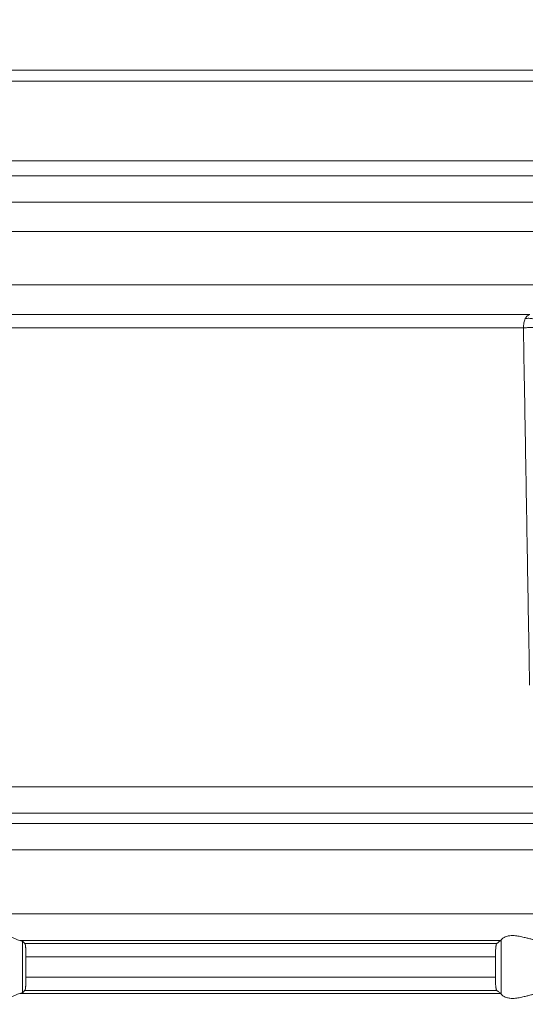
# Model space of a CAD drawing. Units: millimetres. Extents: x 2673 to 4786, y 0 to 1485.
# Drawn here: x 4101 to 4120, y 701 to 738 of the extents above; entities that cross this region are included whole.
import ezdxf

# ---------------------------------------------------------------- set-up
doc = ezdxf.new("R2010")
doc.units = ezdxf.units.MM
doc.layers.add('вспомогательный', color=140, linetype='Continuous', lineweight=20)

# ---------------------------------------------------------------- blocks, each defined once
blk = doc.blocks.new('HL85N-200__1', base_point=(-1294, -645.598))
at = {"layer": 'вспомогательный', "linetype": 'Continuous'}
for p, q in [((-1181.521, -418.656), (-1136.632, -418.656)), ((-1294, -419.069), (-1074, -419.069)), ((-1294, -422.071), (-1074, -422.071)), ((-1090.035, -422.631), (-1277.962, -422.631)), ((-1091, -423.63), (-1276.997, -423.63)), ((-1219.012, -424.736), (-1148.988, -424.736)), ((-1219.193, -426.735), (-1148.807, -426.735)), ((-1214.09, -427.855), (-1153.91, -427.855)), ((-1213.844, -428.355), (-1154.156, -428.355)), ((-1242.5, -445.615), (-1125.5, -445.615)), ((-1241.587, -446.611), (-1126.413, -446.611)), ((-1130.837, -446.998), (-1237.163, -446.998)), ((-1131.75, -447.994), (-1236.25, -447.994)), ((-1131.75, -450.402), (-1236.25, -450.402)), ((-1155.009, -451.398), (-1173.114, -451.398)), ((-1173.004, -453.364), (-1173.004, -451.432)), ((-1155.161, -451.519), (-1172.917, -451.519)), ((-1154.996, -453.416), (-1154.996, -451.381)), ((-1172.877, -452.017), (-1172.877, -452.779)), ((-1155.211, -452.017), (-1172.877, -452.017)), ((-1155.211, -452.017), (-1155.211, -452.779)), ((-1155.211, -452.779), (-1172.877, -452.779)), ((-1155.161, -453.277), (-1172.917, -453.277)), ((-1155.009, -453.398), (-1173.114, -453.398))]:
    blk.add_line(p, q, dxfattribs=at)
for points in [[(-1154.085, -428.007), (-1154.138, -428.168), (-1154.156, -428.355)], [(-1153.91, -427.855), (-1154.005, -427.898), (-1154.085, -428.007)], [(-1153.72, -428.036), (-1153.76, -428.025), (-1153.8, -428.015), (-1153.877, -428.001), (-1153.949, -427.995), (-1154.016, -427.997), (-1154.085, -428.007)], [(-1154.156, -428.355), (-1154.099, -428.351), (-1154.034, -428.348), (-1153.963, -428.345), (-1153.887, -428.342), (-1153.808, -428.34), (-1153.729, -428.338), (-1153.691, -428.337), (-1153.654, -428.337)], [(-1153.924, -441.795), (-1153.982, -438.435), (-1154.04, -435.075), (-1154.098, -431.715), (-1154.156, -428.355)], [(-1174.994, -451.398), (-1174.965, -451.374), (-1174.914, -451.331), (-1174.842, -451.274), (-1174.756, -451.212), (-1174.682, -451.163), (-1174.617, -451.123), (-1174.531, -451.079), (-1174.452, -451.045), (-1174.317, -451.006), (-1174.187, -450.994), (-1174.049, -451.007), (-1173.907, -451.045), (-1173.812, -451.081), (-1173.716, -451.123), (-1173.626, -451.167), (-1173.538, -451.212), (-1173.415, -451.275), (-1173.299, -451.331), (-1173.199, -451.374), (-1173.114, -451.398)], [(-1173.004, -451.432), (-1173.019, -451.423), (-1173.04, -451.415), (-1173.069, -451.407), (-1173.114, -451.398)], [(-1173.004, -451.432), (-1172.982, -451.454), (-1172.96, -451.476), (-1172.939, -451.497), (-1172.917, -451.519)], [(-1172.917, -451.519), (-1172.913, -451.525), (-1172.909, -451.536), (-1172.905, -451.55), (-1172.901, -451.568), (-1172.896, -451.606), (-1172.891, -451.645), (-1172.888, -451.679), (-1172.885, -451.723), (-1172.883, -451.766), (-1172.881, -451.804), (-1172.88, -451.835), (-1172.878, -451.925), (-1172.877, -452.017)], [(-1155.211, -452.017), (-1155.209, -451.915), (-1155.206, -451.818), (-1155.204, -451.774), (-1155.2, -451.72), (-1155.194, -451.661), (-1155.19, -451.629), (-1155.187, -451.604), (-1155.183, -451.581), (-1155.179, -451.561), (-1155.17, -451.533), (-1155.161, -451.519)], [(-1155.161, -451.519), (-1155.123, -451.489), (-1155.085, -451.458), (-1155.047, -451.428), (-1155.009, -451.398)], [(-1154.996, -451.381), (-1154.999, -451.386), (-1155.003, -451.391), (-1155.006, -451.395), (-1155.009, -451.398)], [(-1154.996, -451.381), (-1154.974, -451.353), (-1154.932, -451.319), (-1154.881, -451.287), (-1154.795, -451.251), (-1154.724, -451.232), (-1154.661, -451.221), (-1154.579, -451.215), (-1154.498, -451.217), (-1154.315, -451.241), (-1154.125, -451.283), (-1153.986, -451.318), (-1153.846, -451.353), (-1153.709, -451.38), (-1153.574, -451.398)], [(-1172.877, -452.779), (-1172.878, -452.872), (-1172.88, -452.961), (-1172.884, -453.044), (-1172.888, -453.118), (-1172.891, -453.152), (-1172.896, -453.19), (-1172.901, -453.228), (-1172.905, -453.245), (-1172.909, -453.261), (-1172.913, -453.272), (-1172.917, -453.277)], [(-1155.161, -453.277), (-1155.165, -453.273), (-1155.17, -453.263), (-1155.174, -453.252), (-1155.179, -453.235), (-1155.182, -453.217), (-1155.187, -453.193), (-1155.191, -453.166), (-1155.194, -453.136), (-1155.199, -453.091), (-1155.202, -453.049), (-1155.204, -453.011), (-1155.206, -452.979), (-1155.208, -452.927), (-1155.209, -452.882), (-1155.21, -452.836), (-1155.211, -452.779)], [(-1173.114, -453.398), (-1173.069, -453.389), (-1173.04, -453.381), (-1173.017, -453.373), (-1173.004, -453.364)], [(-1172.917, -453.277), (-1172.939, -453.299), (-1172.96, -453.321), (-1172.982, -453.342), (-1173.004, -453.364)], [(-1155.009, -453.398), (-1155.047, -453.368), (-1155.085, -453.338), (-1155.123, -453.308), (-1155.161, -453.277)], [(-1173.114, -453.398), (-1173.199, -453.423), (-1173.299, -453.465), (-1173.415, -453.522), (-1173.538, -453.585), (-1173.626, -453.63), (-1173.716, -453.673), (-1173.812, -453.716), (-1173.907, -453.752), (-1174.049, -453.79), (-1174.187, -453.803), (-1174.317, -453.79), (-1174.452, -453.752), (-1174.531, -453.718), (-1174.617, -453.673), (-1174.682, -453.634), (-1174.756, -453.585), (-1174.842, -453.522), (-1174.914, -453.465), (-1174.965, -453.423), (-1174.994, -453.398)], [(-1155.009, -453.398), (-1155.006, -453.401), (-1155.003, -453.405), (-1154.999, -453.41), (-1154.996, -453.416)], [(-1153.574, -453.398), (-1153.709, -453.416), (-1153.846, -453.444), (-1153.986, -453.478), (-1154.125, -453.513), (-1154.315, -453.556), (-1154.498, -453.579), (-1154.579, -453.581), (-1154.661, -453.575), (-1154.724, -453.565), (-1154.795, -453.545), (-1154.881, -453.509), (-1154.932, -453.478), (-1154.974, -453.444), (-1154.996, -453.416)]]:
    blk.add_spline(points, degree=3, dxfattribs=at)
blk = doc.blocks.new('HL85N не разрез')
at = {"layer": 'вспомогательный'}
blk.add_lwpolyline([(-210.5, 230.942), (-210.5, 226.942), (210.5, 226.942), (210.5, 230.942), (-210.5, 230.942)], dxfattribs=at)
blk.add_blockref('HL85N-200__1', (-110, 0))

msp = doc.modelspace()

# ---------------------------------------------------------------- block references
msp.add_blockref('HL85N не разрез', (4089.847, 509.047))

doc.saveas('drawing.dxf')
